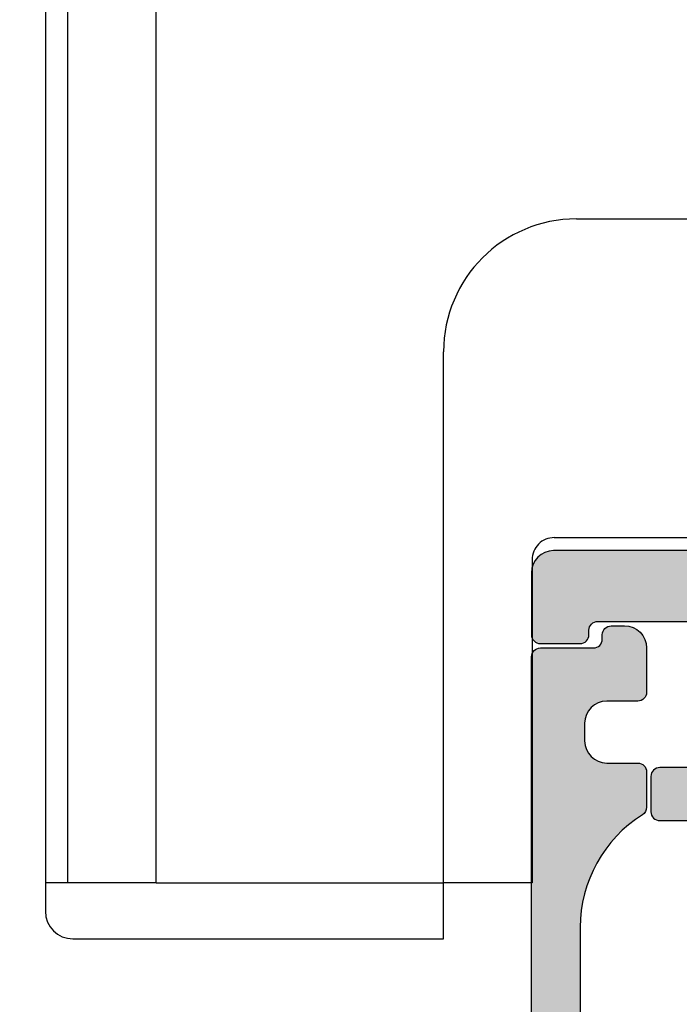
# Model space of a CAD drawing. Units: millimetres. Extents: x 0 to 3992, y -1106 to 841.
# Drawn here: x 3737 to 3752, y -814 to -792 of the extents above; entities that cross this region are included whole.
import ezdxf

# ---------------------------------------------------------------- set-up
doc = ezdxf.new("R2010")
doc.units = ezdxf.units.MM
doc.header["$LTSCALE"] = 5
for name, color, linetype in [('KONTUR', 7, 'Continuous'), ('SOLID-ALU', 253, 'Continuous'), ('SOLID-ISO', 254, 'Continuous'), ('UMRISS025', 150, 'Continuous')]:
    doc.layers.add(name, color=color, linetype=linetype)

# ---------------------------------------------------------------- blocks, each defined once
blk = doc.blocks.new('822013')
at = {"layer": 'SOLID-ALU', "lineweight": -3}
h = blk.add_hatch(color=253, dxfattribs=at)
edge = h.paths.add_edge_path()
edge.add_line((5.846133270967475, 17.21373539810785), (7.807683116019723, 15.48277548944864))
edge.add_ellipse((7.64226800139019, 15.29532458960533), major_axis=(-0.2499999999999371, 0), ratio=1, start_angle=87.02979805697669, end_angle=228.573367927025, ccw=False)
edge.add_ellipse((7.618950536912886, 14.84592911137907), major_axis=(-0.1999999999999072, 0), ratio=1, start_angle=267.029798056956, end_angle=319.9999999999949)
edge.add_line((7.465741648289173, 14.97448663331633), (6.300000000000158, 13.58520983593113))
edge.add_ellipse((6.400000000000065, 13.30236712345645), major_axis=(-0.3000000000000239, 0), ratio=1, start_angle=-70.52877936552973, end_angle=90.00000000000581)
edge.add_line((6.400000000000095, 13.00236712345643), (11.20000000000016, 13.0023671234566))
edge.add_ellipse((11.20000000000013, 13.30236712345677), major_axis=(-0.3000000000001783, 0), ratio=1, start_angle=90.00000000000581, end_angle=210.0000000000014)
edge.add_line((11.45980762113562, 13.45236712345687), (10.37727586640506, 15.3273671234567))
edge.add_ellipse((10.59378221735106, 15.45236712345665), major_axis=(-0.2499999999998759, 0), ratio=1, start_angle=-89.99999999999949, end_angle=30.000000000004206, ccw=False)
edge.add_line((10.59378221735105, 15.70236712345653), (14.40621778264958, 15.7023671234567))
edge.add_ellipse((14.4062177826496, 15.4523671234567), major_axis=(-0.2499999999999947, 0), ratio=1, start_angle=149.9999999999678, end_angle=270.00000000000324, ccw=False)
edge.add_line((14.62272413359563, 15.32736712345658), (13.54019237886474, 13.45236712345675))
edge.add_ellipse((13.80000000000018, 13.30236712345667), major_axis=(-0.3000000000001365, 0), ratio=1, start_angle=-30.00000000000231, end_angle=89.99999999999594)
edge.add_line((13.80000000000016, 13.00236712345654), (18.60000000000031, 13.00236712345637))
edge.add_ellipse((18.60000000000032, 13.30236712345644), major_axis=(-0.3000000000000735, 0), ratio=1, start_angle=89.99999999999939, end_angle=250.5287793655392)
edge.add_line((18.70000000000019, 13.58520983593118), (17.53425835171135, 14.97448663331616))
edge.add_ellipse((17.38104946308756, 14.84592911137887), major_axis=(-0.199999999999984, 0), ratio=1, start_angle=219.9999999999967, end_angle=272.9702019430126)
edge.add_ellipse((17.35773199861044, 15.29532458960555), major_axis=(-0.2500000000002688, 0), ratio=1, start_angle=-48.57336792699931, end_angle=92.9702019430016, ccw=False)
edge.add_line((17.1923168839806, 15.48277548944904), (19.15386672903288, 17.21373539810796))
edge.add_ellipse((19.48469695829202, 16.8388335984212), major_axis=(-0.5000000000000232, 0), ratio=1, start_angle=179.9999999999788, end_angle=311.4266320729716, ccw=False)
edge.add_line((19.98469695829204, 16.83883359842102), (19.98469695829176, 16.06646905514739))
edge.add_ellipse((19.48469695829174, 16.06646905514759), major_axis=(-0.5000000000000213, 0), ratio=1, start_angle=115.00000000002629, end_angle=179.9999999999773, ccw=False)
edge.add_line((19.6960060891623, 15.61331516162934), (19.27928357367913, 15.41899426133361))
edge.add_line((19.27928357367913, 15.41899426133361), (19.81261557407183, 14.27526009556195))
edge.add_ellipse((17.99999999999854, 13.4300235720807), major_axis=(-1.999999999999933, 0), ratio=1, start_angle=179.9999999999976, end_angle=204.9999999999962, ccw=False)
edge.add_line((19.99999999999847, 13.43002357208061), (19.99999999999736, 1.402367123456738))
edge.add_ellipse((20.49999999999737, 1.402367123456695), major_axis=(-0.5000000000000142, 0), ratio=1, start_angle=-4.783554240921129e-12, end_angle=90.00000000000163)
edge.add_line((20.49999999999739, 0.9023671234566805), (31.59999999999901, 0.9023671234565643))
edge.add_ellipse((31.59999999999904, 2.402367123456564), major_axis=(-1.5, 0), ratio=1, start_angle=89.99999999999899, end_angle=180)
edge.add_line((33.09999999999904, 2.402367123456564), (33.09999999999901, 5.702367123456633))
edge.add_ellipse((34.59999999999901, 5.702367123456633), major_axis=(-1.5, 0), ratio=1, start_angle=270, end_angle=360, ccw=False)
edge.add_line((34.59999999999901, 7.202367123456633), (38.39999999999896, 7.202367123456632))
edge.add_ellipse((38.39999999999896, 7.702367123456632), major_axis=(-0.5, 0), ratio=1, start_angle=90, end_angle=180)
edge.add_line((38.89999999999896, 7.702367123456632), (38.89999999999896, 9.102367123456723))
edge.add_ellipse((39.09999999999901, 9.102367123456723), major_axis=(-0.2000000000000455, 0), ratio=1, start_angle=270, end_angle=360, ccw=False)
edge.add_line((39.09999999999901, 9.302367123456769), (39.89999999999896, 9.302367123456769))
edge.add_ellipse((39.89999999999896, 9.102367123456723), major_axis=(-0.2000000000000455, 0), ratio=1, start_angle=180, end_angle=270, ccw=False)
edge.add_line((40.09999999999901, 9.102367123456723), (40.09999999999901, 7.702367123456632))
edge.add_ellipse((40.59999999999901, 7.702367123456632), major_axis=(-0.5, 0), ratio=1, start_angle=0, end_angle=90)
edge.add_line((40.59999999999901, 7.202367123456632), (42.89999999999896, 7.202367123456631))
edge.add_ellipse((42.89999999999896, 7.702367123456631), major_axis=(-0.5, 0), ratio=1, start_angle=90, end_angle=180)
edge.add_line((43.39999999999896, 7.702367123456631), (43.39999999999896, 10.50236712345659))
edge.add_ellipse((43.19999999999892, 10.50236712345659), major_axis=(-0.2000000000000455, 0), ratio=1, start_angle=180, end_angle=270)
edge.add_line((43.19999999999892, 10.70236712345663), (43.09999999999901, 10.70236712345663))
edge.add_ellipse((43.09999999999901, 10.90236712345668), major_axis=(-0.2000000000000455, 0), ratio=1, start_angle=0, end_angle=90, ccw=False)
edge.add_line((42.89999999999896, 10.90236712345668), (42.89999999999896, 11.80236712345654))
edge.add_ellipse((43.09999999999901, 11.80236712345654), major_axis=(-0.2000000000000455, 0), ratio=1, start_angle=270, end_angle=360, ccw=False)
edge.add_line((43.09999999999901, 12.00236712345659), (44.49999999999898, 12.00236712345659))
edge.add_ellipse((44.49999999999898, 11.50236712345659), major_axis=(-0.5, 0), ratio=1, start_angle=179.9999999999999, end_angle=270, ccw=False)
edge.add_line((44.99999999999898, 11.50236712345658), (44.99999999999898, 3.302367123456767))
edge.add_ellipse((44.79999999999894, 3.302367123456767), major_axis=(-0.2000000000000455, 0), ratio=1, start_angle=90, end_angle=180, ccw=False)
edge.add_line((44.79999999999894, 3.102367123456721), (43.19999999999903, 3.102367123456721))
edge.add_ellipse((43.19999999999903, 3.302367123456767), major_axis=(-0.2000000000000455, 0), ratio=1, start_angle=-1.1368683772161603e-13, end_angle=90, ccw=False)
edge.add_line((42.99999999999898, 3.302367123456767), (42.99999999999898, 5.402367123456676))
edge.add_ellipse((42.79999999999894, 5.402367123456676), major_axis=(-0.2000000000000455, 0), ratio=1, start_angle=180, end_angle=270)
edge.add_line((42.79999999999894, 5.602367123456721), (39.69999999999903, 5.602367123456722))
edge.add_ellipse((39.69999999999903, 5.402367123456677), major_axis=(-0.2000000000000455, 0), ratio=1, start_angle=270, end_angle=360)
edge.add_line((39.49999999999898, 5.402367123456677), (39.49999999999898, 3.302367123456768))
edge.add_ellipse((39.29999999999894, 3.302367123456768), major_axis=(-0.2000000000000455, 0), ratio=1, start_angle=90, end_angle=180, ccw=False)
edge.add_line((39.29999999999894, 3.102367123456722), (37.69999999999903, 3.102367123456723))
edge.add_ellipse((37.69999999999903, 3.302367123456768), major_axis=(-0.2000000000000455, 0), ratio=1, start_angle=0, end_angle=90, ccw=False)
edge.add_line((37.49999999999898, 3.302367123456768), (37.49999999999898, 5.402367123456678))
edge.add_ellipse((37.29999999999894, 5.402367123456678), major_axis=(-0.2000000000000455, 0), ratio=1, start_angle=180, end_angle=270)
edge.add_line((37.29999999999894, 5.602367123456723), (35.09999999999901, 5.602367123456723))
edge.add_ellipse((35.09999999999901, 5.402367123456678), major_axis=(-0.2000000000000455, 0), ratio=1, start_angle=270, end_angle=360)
edge.add_line((34.89999999999896, 5.402367123456678), (34.89999999999896, -5.397632876543506))
edge.add_ellipse((35.09999999999901, -5.397632876543506), major_axis=(-0.2000000000000455, 0), ratio=1, start_angle=0, end_angle=90)
edge.add_line((35.09999999999901, -5.597632876543551), (37.29999999999894, -5.597632876543551))
edge.add_ellipse((37.29999999999894, -5.397632876543506), major_axis=(-0.2000000000000455, 0), ratio=1, start_angle=90, end_angle=180)
edge.add_line((37.49999999999898, -5.397632876543506), (37.49999999999898, -3.297632876543597))
edge.add_ellipse((37.69999999999903, -3.297632876543597), major_axis=(-0.2000000000000455, 0), ratio=1, start_angle=270, end_angle=360, ccw=False)
edge.add_line((37.69999999999903, -3.097632876543552), (39.29999999999894, -3.097632876543552))
edge.add_ellipse((39.29999999999894, -3.297632876543598), major_axis=(-0.2000000000000455, 0), ratio=1, start_angle=180, end_angle=270, ccw=False)
edge.add_line((39.49999999999898, -3.297632876543598), (39.49999999999898, -5.397632876543507))
edge.add_ellipse((39.69999999999903, -5.397632876543507), major_axis=(-0.2000000000000455, 0), ratio=1, start_angle=0, end_angle=90)
edge.add_line((39.69999999999903, -5.597632876543552), (42.79999999999894, -5.597632876543553))
edge.add_ellipse((42.79999999999894, -5.397632876543508), major_axis=(-0.2000000000000455, 0), ratio=1, start_angle=90, end_angle=180)
edge.add_line((42.99999999999898, -5.397632876543508), (42.99999999999898, -3.297632876543598))
edge.add_ellipse((43.19999999999903, -3.297632876543599), major_axis=(-0.2000000000000455, 0), ratio=1, start_angle=270, end_angle=359.9999999999999, ccw=False)
edge.add_line((43.19999999999903, -3.097632876543553), (44.79999999999894, -3.097632876543553))
edge.add_ellipse((44.79999999999894, -3.297632876543599), major_axis=(-0.2000000000000455, 0), ratio=1, start_angle=180, end_angle=270, ccw=False)
edge.add_line((44.99999999999898, -3.297632876543599), (44.99999999999898, -11.49763287654342))
edge.add_ellipse((44.49999999999898, -11.49763287654342), major_axis=(-0.5, 0), ratio=1, start_angle=90, end_angle=180, ccw=False)
edge.add_line((44.49999999999898, -11.99763287654342), (43.09999999999901, -11.99763287654342))
edge.add_ellipse((43.09999999999901, -11.79763287654337), major_axis=(-0.2000000000000455, 0), ratio=1, start_angle=0, end_angle=90, ccw=False)
edge.add_line((42.89999999999896, -11.79763287654337), (42.89999999999896, -10.89763287654351))
edge.add_ellipse((43.09999999999901, -10.89763287654351), major_axis=(-0.2000000000000455, 0), ratio=1, start_angle=270, end_angle=360, ccw=False)
edge.add_line((43.09999999999901, -10.69763287654346), (43.19999999999892, -10.69763287654346))
edge.add_ellipse((43.19999999999892, -10.49763287654342), major_axis=(-0.2000000000000455, 0), ratio=1, start_angle=90, end_angle=180)
edge.add_line((43.39999999999896, -10.49763287654342), (43.39999999999896, -7.697632876543463))
edge.add_ellipse((42.89999999999896, -7.697632876543463), major_axis=(-0.5, 0), ratio=1, start_angle=180, end_angle=270)
edge.add_line((42.89999999999896, -7.197632876543463), (40.59999999999901, -7.197632876543462))
edge.add_ellipse((40.59999999999901, -7.697632876543462), major_axis=(-0.5, 0), ratio=1, start_angle=270, end_angle=360)
edge.add_line((40.09999999999901, -7.697632876543462), (40.09999999999901, -9.097632876543553))
edge.add_ellipse((39.89999999999896, -9.097632876543553), major_axis=(-0.2000000000000455, 0), ratio=1, start_angle=90, end_angle=180, ccw=False)
edge.add_line((39.89999999999896, -9.297632876543599), (39.09999999999901, -9.297632876543599))
edge.add_ellipse((39.09999999999901, -9.097632876543553), major_axis=(-0.2000000000000455, 0), ratio=1, start_angle=0, end_angle=90, ccw=False)
edge.add_line((38.89999999999896, -9.097632876543553), (38.89999999999896, -7.697632876543462))
edge.add_ellipse((38.39999999999896, -7.697632876543462), major_axis=(-0.5, 0), ratio=1, start_angle=180, end_angle=270)
edge.add_line((38.39999999999896, -7.197632876543462), (34.59999999999895, -7.197632876543461))
edge.add_ellipse((34.59999999999895, -5.697632876543461), major_axis=(-1.500000000000001, 0), ratio=1, start_angle=-2.1032064978498966e-12, end_angle=90, ccw=False)
edge.add_line((33.09999999999895, -5.697632876543403), (33.09999999999904, -2.397632876543448))
edge.add_ellipse((31.59999999999904, -2.397632876543334), major_axis=(-1.5, 0), ratio=1, start_angle=179.9999999999957, end_angle=270.0000000000011)
edge.add_line((31.59999999999901, -0.8976328765433338), (20.49999999999773, -0.8976328765435019))
edge.add_ellipse((20.49999999999773, -1.397632876543502), major_axis=(-0.4999999999999999, 0), ratio=1, start_angle=270, end_angle=360)
edge.add_line((19.99999999999773, -1.397632876543615), (19.99999999999989, -13.4252893251676))
edge.add_ellipse((17.99999999999999, -13.42528932516811), major_axis=(-1.999999999999897, 0), ratio=1, start_angle=155.0000000000094, end_angle=180.0000000000144, ccw=False)
edge.add_line((19.81261557407333, -14.27052584864916), (19.27928357368054, -15.41426001442111))
edge.add_line((19.27928357368054, -15.41426001442111), (19.69600608916221, -15.60858091471605))
edge.add_ellipse((19.48469695829157, -16.06173480823438), major_axis=(-0.5000000000001249, 0), ratio=1, start_angle=180.0000000000122, end_angle=244.9999999999697, ccw=False)
edge.add_line((19.98469695829169, -16.06173480823427), (19.98469695829192, -16.83409935150778))
edge.add_ellipse((19.48469695829199, -16.83409935150784), major_axis=(-0.4999999999999254, 0), ratio=1, start_angle=48.573367927033985, end_angle=180.0000000000065, ccw=False)
edge.add_line((19.15386672903296, -17.20900115119455), (17.1923168839806, -15.47804124253586))
edge.add_ellipse((17.35773199861016, -15.29059034269213), major_axis=(-0.2500000000002717, 0), ratio=1, start_angle=-92.97020194306361, end_angle=48.573367927082074, ccw=False)
edge.add_ellipse((17.38104946308773, -14.84119486446552), major_axis=(-0.1999999999999409, 0), ratio=1, start_angle=87.02979805693691, end_angle=139.9999999999914)
edge.add_line((17.53425835171146, -14.96975238640281), (18.70000000000024, -13.58047558901794))
edge.add_ellipse((18.60000000000036, -13.29763287654326), major_axis=(-0.30000000000002, 0), ratio=1, start_angle=109.4712206344652, end_angle=270)
edge.add_line((18.60000000000036, -12.99763287654324), (13.80000000000015, -12.99763287654319))
edge.add_ellipse((13.80000000000015, -13.29763287654336), major_axis=(-0.3000000000001783, 0), ratio=1, start_angle=-90.00000000000031, end_angle=30.00000000001381)
edge.add_line((13.5401923788647, -13.44763287654352), (14.62272413359565, -15.32263287654346))
edge.add_ellipse((14.40621778264959, -15.44763287654344), major_axis=(-0.2499999999999565, 0), ratio=1, start_angle=89.99999999999801, end_angle=210.000000000002, ccw=False)
edge.add_line((14.40621778264958, -15.6976328765434), (10.59378221735093, -15.69763287654323))
edge.add_ellipse((10.59378221735093, -15.44763287654335), major_axis=(-0.2499999999998757, 0), ratio=1, start_angle=-30.000000000004093, end_angle=89.9999999999996, ccw=False)
edge.add_line((10.37727586640494, -15.3226328765434), (11.45980762113561, -13.44763287654368))
edge.add_ellipse((11.20000000000013, -13.29763287654359), major_axis=(-0.3000000000001768, 0), ratio=1, start_angle=149.9999999999987, end_angle=269.9999999999942)
edge.add_line((11.20000000000016, -12.99763287654341), (6.400000000000118, -12.99763287654318))
edge.add_ellipse((6.400000000000155, -13.29763287654326), major_axis=(-0.3000000000000806, 0), ratio=1, start_angle=-89.99999999999304, end_angle=70.52877936553155)
edge.add_line((6.300000000000238, -13.580475589018), (7.465741648289308, -14.96975238640321))
edge.add_ellipse((7.618950536913013, -14.84119486446595), major_axis=(-0.1999999999998963, 0), ratio=1, start_angle=40.00000000000514, end_angle=92.97020194302227)
edge.add_ellipse((7.642268001390313, -15.29059034269214), major_axis=(-0.249999999999874, 0), ratio=1, start_angle=131.4266320729742, end_angle=272.97020194304093, ccw=False)
edge.add_line((7.807683116019801, -15.4780412425354), (5.84613327096761, -17.20900115119477))
edge.add_ellipse((5.515303041708466, -16.83409935150806), major_axis=(-0.4999999999999925, 0), ratio=1, start_angle=-1.3017142919125035e-11, end_angle=131.426632072975, ccw=False)
edge.add_line((5.015303041708475, -16.83409935150795), (5.015303041708703, -16.06173480823427))
edge.add_ellipse((5.515303041708822, -16.0617348082345), major_axis=(-0.5000000000001199, 0), ratio=1, start_angle=295.00000000005525, end_angle=359.9999999999727, ccw=False)
edge.add_line((5.303993910837986, -15.60858091471628), (5.720716426319709, -15.41426001442094))
edge.add_line((5.720716426319709, -15.41426001442094), (5.187384425926891, -14.27052584864928))
edge.add_ellipse((7.000000000000187, -13.42528932516796), major_axis=(-1.999999999999961, 0), ratio=1, start_angle=-5.115907697472721e-13, end_angle=24.999999999997897, ccw=False)
edge.add_line((5.000000000000226, -13.42528932516794), (5.000000000000226, -9.199784152876848))
edge.add_ellipse((4.800000000000181, -9.199784152876848), major_axis=(-0.2000000000000455, 0), ratio=1, start_angle=180, end_angle=270)
edge.add_line((4.800000000000181, -8.999784152876803), (0.4999973516611629, -8.999784152876801))
edge.add_ellipse((0.4999973516611628, -8.499784152876801), major_axis=(-0.5, 0), ratio=1, start_angle=0, end_angle=90, ccw=False)
edge.add_line((-2.648338837229988e-06, -8.499784152876801), (-2.648338836785899e-06, -6.499784152876801))
edge.add_ellipse((1.499997351661178, -6.499784152876815), major_axis=(-1.500000000000015, 0), ratio=1, start_angle=269.999999999956, end_angle=359.99999999999943, ccw=False)
edge.add_line((1.499997351662329, -4.9997841528768), (1.799997351660976, -4.999784152877027))
edge.add_ellipse((1.799997351660863, -5.1997841528773), major_axis=(-0.2000000000002728, 0), ratio=1, start_angle=180, end_angle=269.99999999996743, ccw=False)
edge.add_line((1.999997351661136, -5.1997841528773), (1.999997351661164, -6.799784152876528))
edge.add_ellipse((2.199997351661437, -6.799784152876528), major_axis=(-0.2000000000002735, 0), ratio=1, start_angle=0, end_angle=89.9999999999999)
edge.add_line((2.199997351661437, -6.999784152876802), (4.800000000004643, -6.999784152876802))
edge.add_ellipse((4.800000000004643, -6.799784152876984), major_axis=(-0.1999999999998181, 0), ratio=1, start_angle=90, end_angle=180)
edge.add_line((5.000000000004461, -6.799784152876984), (5.000000000004465, 6.800215847123384))
edge.add_ellipse((4.800000000004647, 6.800215847123384), major_axis=(-0.1999999999998181, 0), ratio=1, start_angle=180, end_angle=270)
edge.add_line((4.800000000004647, 7.000215847123202), (2.19999735166144, 7.000215847123202))
edge.add_ellipse((2.199997351661439, 6.80021584712293), major_axis=(-0.200000000000272, 0), ratio=1, start_angle=269.9999999999999, end_angle=360)
edge.add_line((1.999997351661167, 6.80021584712293), (1.999997351661109, 5.200215847123475))
edge.add_ellipse((1.799997351660837, 5.200215847123475), major_axis=(-0.2000000000002728, 0), ratio=1, start_angle=90, end_angle=180, ccw=False)
edge.add_line((1.799997351660837, 5.000215847123202), (1.499997351661166, 5.000215847123202))
edge.add_ellipse((1.499997351661166, 6.500215847123203), major_axis=(-1.500000000000001, 0), ratio=1, start_angle=0, end_angle=90, ccw=False)
edge.add_line((-2.648338833899319e-06, 6.500215847123203), (-2.64833883345523e-06, 8.500215847122975))
edge.add_ellipse((0.4999973516611667, 8.500215847122975), major_axis=(-0.5000000000000001, 0), ratio=1, start_angle=270, end_angle=360, ccw=False)
edge.add_line((0.4999973516611668, 9.000215847122975), (4.500000763948552, 9.000215847123087))
edge.add_ellipse((4.50000076394855, 9.500215847123203), major_axis=(-0.5000000000001155, 0), ratio=1, start_angle=90.0000000000002, end_angle=180.0000034030178)
edge.add_line((5.000000763948665, 9.500215876820135), (5.000000530542, 13.43002417644093))
edge.add_ellipse((7.000000530541943, 13.43002429522875), major_axis=(-1.999999999999947, 0), ratio=1, start_angle=335.00000795525534, end_angle=360, ccw=False)
edge.add_line((5.187384839111506, 14.27526056703678), (5.720716426319773, 15.41899426133412))
edge.add_line((5.720716426319773, 15.41899426133412), (5.303993910838021, 15.61331516162929))
edge.add_ellipse((5.51530304170881, 16.06646905514759), major_axis=(-0.5000000000001594, 0), ratio=1, start_angle=8.526512829121202e-12, end_angle=64.99999999995299, ccw=False)
edge.add_line((5.015303041708653, 16.06646905514751), (5.015303041708568, 16.83883359842114))
edge.add_ellipse((5.515303041708447, 16.83883359842119), major_axis=(-0.4999999999998792, 0), ratio=1, start_angle=228.5733679270311, end_angle=360, ccw=False)
edge = h.paths.add_edge_path(flags=16)
edge.add_line((6.699999999999975, -67.69763287654372), (6.700000000000036, -52.89763287654377))
edge.add_ellipse((6.900000000000053, -52.89763287654374), major_axis=(-0.2000000000000171, 0), ratio=1, start_angle=270, end_angle=360, ccw=False)
edge.add_line((6.900000000000053, -52.69763287654372), (18.10000000000004, -52.69763287654396))
edge.add_ellipse((18.10000000000004, -52.89763287654389), major_axis=(-0.1999999999999318, 0), ratio=1, start_angle=180, end_angle=270, ccw=False)
edge.add_line((18.29999999999998, -52.89763287654389), (18.30000000000006, -67.69763287654372))
edge.add_ellipse((18.10000000000001, -67.69763287654372), major_axis=(-0.2000000000000455, 0), ratio=1, start_angle=90, end_angle=180, ccw=False)
edge.add_line((18.10000000000001, -67.89763287654377), (6.899999999999991, -67.89763287654377))
edge.add_ellipse((6.900000000000007, -67.69763287654374), major_axis=(-0.2000000000000313, 0), ratio=1, start_angle=-3.979039320256561e-12, end_angle=89.99999999999591, ccw=False)
edge = h.paths.add_edge_path()
edge.add_ellipse((6.399999999999938, -50.69763287654408), major_axis=(-0.3000000000000587, 0), ratio=1, start_angle=-70.52877936552616, end_angle=90.0000000000056)
edge.add_line((6.399999999999967, -50.99763287654413), (11.20000000000007, -50.99763287654379))
edge.add_ellipse((11.20000000000002, -50.69763287654369), major_axis=(-0.3000000000000966, 0), ratio=1, start_angle=90.00000000000851, end_angle=210.0000000000028)
edge.add_line((11.45980762113543, -50.54763287654363), (10.37727586640476, -48.67263287654386))
edge.add_ellipse((10.59378221735079, -48.54763287654389), major_axis=(-0.2499999999999155, 0), ratio=1, start_angle=-89.99999999999812, end_angle=30.00000000000358, ccw=False)
edge.add_line((10.59378221735078, -48.29763287654397), (14.40621778264926, -48.29763287654386))
edge.add_ellipse((14.40621778264924, -48.54763287654385), major_axis=(-0.2499999999999929, 0), ratio=1, start_angle=149.9999999999973, end_angle=269.9999999999951, ccw=False)
edge.add_line((14.62272413359533, -48.67263287654386), (13.54019237886447, -50.5476328765438))
edge.add_ellipse((13.79999999999989, -50.69763287654389), major_axis=(-0.3000000000001242, 0), ratio=1, start_angle=-30.00000000000638, end_angle=90.00000000000544)
edge.add_line((13.79999999999992, -50.99763287654402), (18.60000000000019, -50.99763287654414))
edge.add_ellipse((18.60000000000016, -50.6976328765441), major_axis=(-0.3000000000000398, 0), ratio=1, start_angle=90.00000000000408, end_angle=250.5287793655092)
edge.add_line((18.70000000000018, -50.41479016406944), (17.53425835171119, -49.0255133666844))
edge.add_ellipse((17.38104946308738, -49.15407088862172), major_axis=(-0.2000000000000232, 0), ratio=1, start_angle=220.0000000000006, end_angle=272.9702019430303)
edge.add_ellipse((17.35773199861006, -48.70467541039518), major_axis=(-0.2500000000001095, 0), ratio=1, start_angle=-48.57336792701949, end_angle=92.9702019430361, ccw=False)
edge.add_line((17.19231688398039, -48.51722451055175), (19.15386672903247, -46.78626460189265))
edge.add_ellipse((19.48469695829167, -47.16116640157939), major_axis=(-0.5000000000000472, 0), ratio=1, start_angle=179.9999999999895, end_angle=311.4266320729784, ccw=False)
edge.add_line((19.98469695829171, -47.16116640157948), (19.98469695829154, -47.9335309448531))
edge.add_ellipse((19.48469695829155, -47.93353094485301), major_axis=(-0.4999999999999893, 0), ratio=1, start_angle=115.00000000003101, end_angle=179.9999999999895, ccw=False)
edge.add_line((19.69600608916215, -48.38668483837122), (19.27928357368042, -48.58100573866621))
edge.add_line((19.27928357368042, -48.58100573866621), (19.81261557407333, -49.72473990443799))
edge.add_ellipse((18.00000000000005, -50.56997642791937), major_axis=(-1.999999999999972, 0), ratio=1, start_angle=179.9999999999982, end_angle=204.9999999999998, ccw=False)
edge.add_line((20.00000000000002, -50.56997642791944), (20.00000000000005, -62.59763287654382))
edge.add_ellipse((20.50000000000005, -62.59763287654382), major_axis=(-0.5, 0), ratio=1, start_angle=0, end_angle=90)
edge.add_line((20.50000000000005, -63.09763287654382), (32.60000000000007, -63.09763287654382))
edge.add_ellipse((32.60000000000007, -62.59763287654382), major_axis=(-0.5, 0), ratio=1, start_angle=90, end_angle=180)
edge.add_line((33.10000000000007, -62.59763287654382), (33.10000000000007, -58.29763287654387))
edge.add_ellipse((34.60000000000007, -58.29763287654387), major_axis=(-1.5, 0), ratio=1, start_angle=270, end_angle=360, ccw=False)
edge.add_line((34.60000000000007, -56.79763287654387), (38.40000000000003, -56.79763287654387))
edge.add_ellipse((38.40000000000003, -56.29763287654387), major_axis=(-0.5, 0), ratio=1, start_angle=90, end_angle=180)
edge.add_line((38.90000000000003, -56.29763287654387), (38.90000000000003, -54.89763287654377))
edge.add_ellipse((39.10000000000007, -54.89763287654377), major_axis=(-0.2000000000000455, 0), ratio=1, start_angle=270, end_angle=360, ccw=False)
edge.add_line((39.10000000000007, -54.69763287654373), (39.90000000000003, -54.69763287654373))
edge.add_ellipse((39.90000000000003, -54.89763287654377), major_axis=(-0.2000000000000455, 0), ratio=1, start_angle=180, end_angle=270, ccw=False)
edge.add_line((40.10000000000007, -54.89763287654377), (40.10000000000007, -56.29763287654387))
edge.add_ellipse((40.60000000000007, -56.29763287654387), major_axis=(-0.5, 0), ratio=1, start_angle=0, end_angle=90)
edge.add_line((40.60000000000007, -56.79763287654387), (42.90000000000003, -56.79763287654387))
edge.add_ellipse((42.90000000000003, -56.29763287654387), major_axis=(-0.5, 0), ratio=1, start_angle=90, end_angle=180)
edge.add_line((43.40000000000003, -56.29763287654387), (43.40000000000003, -53.49763287654391))
edge.add_ellipse((43.19999999999998, -53.49763287654391), major_axis=(-0.2000000000000455, 0), ratio=1, start_angle=180, end_angle=270)
edge.add_line((43.19999999999998, -53.29763287654387), (43.10000000000007, -53.29763287654387))
edge.add_ellipse((43.10000000000007, -53.09763287654382), major_axis=(-0.2000000000000455, 0), ratio=1, start_angle=0, end_angle=90, ccw=False)
edge.add_line((42.90000000000003, -53.09763287654382), (42.90000000000003, -52.19763287654396))
edge.add_ellipse((43.10000000000007, -52.19763287654396), major_axis=(-0.2000000000000455, 0), ratio=1, start_angle=270, end_angle=360, ccw=False)
edge.add_line((43.10000000000007, -51.99763287654391), (44.50000000000005, -51.99763287654391))
edge.add_ellipse((44.50000000000005, -52.49763287654391), major_axis=(-0.5, 0), ratio=1, start_angle=180, end_angle=270, ccw=False)
edge.add_line((45.00000000000005, -52.49763287654391), (45.00000000000005, -60.69763287654373))
edge.add_ellipse((44.8, -60.69763287654373), major_axis=(-0.2000000000000455, 0), ratio=1, start_angle=90, end_angle=180, ccw=False)
edge.add_line((44.8, -60.89763287654377), (43.2000000000001, -60.89763287654377))
edge.add_ellipse((43.2000000000001, -60.69763287654373), major_axis=(-0.2000000000000455, 0), ratio=1, start_angle=0, end_angle=90, ccw=False)
edge.add_line((43.00000000000005, -60.69763287654373), (43.00000000000005, -58.59763287654382))
edge.add_ellipse((42.8, -58.59763287654382), major_axis=(-0.2000000000000455, 0), ratio=1, start_angle=180, end_angle=270)
edge.add_line((42.8, -58.39763287654377), (39.7000000000001, -58.39763287654377))
edge.add_ellipse((39.7000000000001, -58.59763287654382), major_axis=(-0.2000000000000455, 0), ratio=1, start_angle=270, end_angle=360)
edge.add_line((39.50000000000005, -58.59763287654382), (39.50000000000005, -60.69763287654373))
edge.add_ellipse((39.3, -60.69763287654373), major_axis=(-0.2000000000000455, 0), ratio=1, start_angle=90, end_angle=180, ccw=False)
edge.add_line((39.3, -60.89763287654377), (37.7000000000001, -60.89763287654377))
edge.add_ellipse((37.7000000000001, -60.69763287654373), major_axis=(-0.2000000000000455, 0), ratio=1, start_angle=0, end_angle=90, ccw=False)
edge.add_line((37.50000000000005, -60.69763287654373), (37.50000000000005, -58.59763287654382))
edge.add_ellipse((37.3, -58.59763287654382), major_axis=(-0.2000000000000455, 0), ratio=1, start_angle=180, end_angle=270)
edge.add_line((37.3, -58.39763287654377), (35.10000000000007, -58.39763287654377))
edge.add_ellipse((35.10000000000007, -58.59763287654382), major_axis=(-0.2000000000000455, 0), ratio=1, start_angle=270, end_angle=360)
edge.add_line((34.90000000000003, -58.59763287654382), (34.90000000000003, -69.39763287654378))
edge.add_ellipse((35.10000000000007, -69.39763287654378), major_axis=(-0.2000000000000455, 0), ratio=1, start_angle=0, end_angle=90)
edge.add_line((35.10000000000007, -69.59763287654383), (37.3, -69.59763287654383))
edge.add_ellipse((37.3, -69.39763287654378), major_axis=(-0.2000000000000455, 0), ratio=1, start_angle=90, end_angle=180)
edge.add_line((37.50000000000005, -69.39763287654378), (37.50000000000005, -67.29763287654387))
edge.add_ellipse((37.7000000000001, -67.29763287654387), major_axis=(-0.2000000000000455, 0), ratio=1, start_angle=270, end_angle=360, ccw=False)
edge.add_line((37.7000000000001, -67.09763287654383), (39.3, -67.09763287654383))
edge.add_ellipse((39.3, -67.29763287654387), major_axis=(-0.2000000000000455, 0), ratio=1, start_angle=180, end_angle=270, ccw=False)
edge.add_line((39.50000000000005, -67.29763287654387), (39.50000000000005, -69.39763287654378))
edge.add_ellipse((39.7000000000001, -69.39763287654378), major_axis=(-0.2000000000000455, 0), ratio=1, start_angle=0, end_angle=90)
edge.add_line((39.7000000000001, -69.59763287654383), (42.8, -69.59763287654383))
edge.add_ellipse((42.8, -69.39763287654378), major_axis=(-0.2000000000000455, 0), ratio=1, start_angle=90, end_angle=180)
edge.add_line((43.00000000000005, -69.39763287654378), (43.00000000000005, -67.29763287654387))
edge.add_ellipse((43.2000000000001, -67.29763287654387), major_axis=(-0.2000000000000455, 0), ratio=1, start_angle=270, end_angle=360, ccw=False)
edge.add_line((43.2000000000001, -67.09763287654383), (44.8, -67.09763287654383))
edge.add_ellipse((44.8, -67.29763287654387), major_axis=(-0.2000000000000455, 0), ratio=1, start_angle=180, end_angle=270, ccw=False)
edge.add_line((45.00000000000005, -67.29763287654387), (45.00000000000005, -75.49763287654392))
edge.add_ellipse((44.50000000000005, -75.49763287654392), major_axis=(-0.5, 0), ratio=1, start_angle=90, end_angle=180, ccw=False)
edge.add_line((44.50000000000005, -75.99763287654392), (27.00000000000005, -75.9976328765439))
edge.add_ellipse((27.00000000000005, -75.4976328765439), major_axis=(-0.5, 0), ratio=1, start_angle=0, end_angle=90, ccw=False)
edge.add_line((26.50000000000005, -75.4976328765439), (26.50000000000005, -75.09763287654381))
edge.add_ellipse((27.00000000000005, -75.09763287654381), major_axis=(-0.5, 0), ratio=1, start_angle=270, end_angle=360, ccw=False)
edge.add_line((27.00000000000005, -74.59763287654381), (32.60000000000007, -74.59763287654383))
edge.add_ellipse((32.60000000000007, -74.09763287654383), major_axis=(-0.5, 0), ratio=1, start_angle=90, end_angle=180)
edge.add_line((33.10000000000007, -74.09763287654383), (33.10000000000007, -65.59763287654383))
edge.add_ellipse((32.60000000000007, -65.59763287654383), major_axis=(-0.5, 0), ratio=1, start_angle=180, end_angle=270)
edge.add_line((32.60000000000007, -65.09763287654383), (20.50000000000005, -65.09763287654381))
edge.add_ellipse((20.50000000000005, -65.59763287654381), major_axis=(-0.5, 0), ratio=1, start_angle=270, end_angle=360)
edge.add_line((20.00000000000005, -65.59763287654381), (20.00000000000005, -68.9976328765439))
edge.add_ellipse((19.50000000000005, -68.9976328765439), major_axis=(-0.5, 0), ratio=1, start_angle=90, end_angle=180, ccw=False)
edge.add_line((19.50000000000005, -69.4976328765439), (4.100000000000122, -69.4976328765439))
edge.add_ellipse((4.100000000000115, -68.99763287654392), major_axis=(-0.4999999999999858, 0), ratio=1, start_angle=-1.5916157281026244e-12, end_angle=90.0000000000008, ccw=False)
edge.add_line((3.600000000000122, -68.9976328765439), (3.600000000000151, -68.31688312777494))
edge.add_ellipse((3.800000000000152, -68.31688312777497), major_axis=(-0.2000000000000011, 0), ratio=1, start_angle=284.5999999999807, end_angle=359.99999999999187, ccw=False)
edge.add_line((3.749586128351595, -68.12334129367856), (4.626034679121503, -67.89504354631357))
edge.add_ellipse((4.500000000000055, -67.41118896107254), major_axis=(-0.5000000000000188, 0), ratio=1, start_angle=104.5999999999865, end_angle=180)
edge.add_line((5.000000000000071, -67.41118896107254), (4.99999999999993, -64.33349235031729))
edge.add_ellipse((4.499999999999623, -64.33349235031731), major_axis=(-0.5000000000003064, 0), ratio=1, start_angle=180.0000000000033, end_angle=206.0000000000028)
edge.add_line((4.949397023149474, -64.11430677692262), (3.620241190740317, -61.3891334676767))
edge.add_ellipse((3.800000000000257, -61.30145923831886), major_axis=(-0.2000000000001046, 0), ratio=1, start_angle=-1.9895196601282805e-12, end_angle=25.999999999992383, ccw=False)
edge.add_line((3.600000000000152, -61.30145923831886), (3.600000000000152, -60.39763287654377))
edge.add_ellipse((3.800000000000198, -60.39763287654377), major_axis=(-0.2000000000000455, 0), ratio=1, start_angle=269.99999999998374, end_angle=360, ccw=False)
edge.add_line((3.800000000000255, -60.19763287654372), (4.499999999999902, -60.19763287654395))
edge.add_ellipse((4.500000000000059, -59.69763287654393), major_axis=(-0.5000000000000142, 0), ratio=1, start_angle=89.9999999999821, end_angle=180.0000000000049)
edge.add_line((5.000000000000073, -59.69763287654389), (5.000000000000044, -59.2976328765438))
edge.add_ellipse((4.500000000000059, -59.29763287654384), major_axis=(-0.4999999999999858, 0), ratio=1, start_angle=180.0000000000049, end_angle=270.0000000000016)
edge.add_line((4.500000000000044, -58.79763287654386), (1.300000000000169, -58.79763287654386))
edge.add_ellipse((1.300000000000169, -58.9976328765439), major_axis=(-0.2000000000000455, 0), ratio=1, start_angle=270, end_angle=360)
edge.add_line((1.100000000000124, -58.9976328765439), (1.099999999999895, -65.44763287654395))
edge.add_ellipse((1.299999999999919, -65.44763287654398), major_axis=(-0.2000000000000242, 0), ratio=1, start_angle=-8.142219984546603e-12, end_angle=90.0000000006086)
edge.add_line((1.300000000002043, -65.647632876544), (1.320834705334917, -65.64763287654377))
edge.add_ellipse((1.320834705337102, -65.8476328765438), major_axis=(-0.2000000000000313, 0), ratio=1, start_angle=214.999999999986, end_angle=270.00000000062596, ccw=False)
edge.add_line((1.484665114194953, -65.73291758927361), (1.563830408857839, -65.84597734704961))
edge.add_ellipse((1.399999999999992, -65.96069263431983), major_axis=(-0.2000000000000433, 0), ratio=1, start_angle=180.0000000000529, end_angle=214.9999999999933, ccw=False)
edge.add_line((1.600000000000037, -65.96069263431964), (1.600000000000151, -66.09857381365471))
edge.add_ellipse((0.3000000000001053, -66.09857381365578), major_axis=(-1.300000000000045, 0), ratio=1, start_angle=107.50512351279161, end_angle=180.000000000047, ccw=False)
edge.add_ellipse((0.6308701899127944, -67.14763287654365), major_axis=(-0.2000000000000173, 0), ratio=1, start_angle=2.8499999999950774, end_angle=107.50512351278701, ccw=False)
edge.add_line((0.4311175644000536, -67.15757715131737), (4.385380947269368e-14, -58.4976328765439))
edge.add_line((4.385433507968632e-14, -58.4976328765439), (4.400976630313385e-14, -57.79763287654386))
edge.add_line((4.400976630313385e-14, -57.79763287654386), (0.2999999999999987, -57.4976328765439))
edge.add_line((0.2999999999999987, -57.4976328765439), (4.413136522884997e-14, -57.19763287654372))
edge.add_line((4.41429930660889e-14, -57.19763287654372), (-1.213421205216031e-14, -54.64763287654377))
edge.add_ellipse((0.2999999999999424, -54.64763287654377), major_axis=(-0.2999999999999546, 0), ratio=1, start_angle=270, end_angle=360, ccw=False)
edge.add_line((0.2999999999999425, -54.34763287654381), (0.4000000000001927, -54.34763287654381))
edge.add_ellipse((0.4000000000001998, -55.14763287654376), major_axis=(-0.7999999999999474, 0), ratio=1, start_angle=179.9999999999996, end_angle=270.0000000000005, ccw=False)
edge.add_line((1.200000000000147, -55.14763287654377), (1.20000000000009, -57.4976328765439))
edge.add_line((1.20000000000009, -57.4976328765439), (4.500000000000045, -57.4976328765439))
edge.add_ellipse((4.500000000000045, -56.9976328765439), major_axis=(-0.5, 0), ratio=1, start_angle=90, end_angle=180)
edge.add_line((5.000000000000045, -56.9976328765439), (5.000000000000046, -50.56997642791949))
edge.add_ellipse((7.000000000000177, -50.56997642791946), major_axis=(-2.000000000000131, 0), ratio=1, start_angle=334.99999999999915, end_angle=360, ccw=False)
edge.add_line((5.18738442592677, -49.72473990443798), (5.72071642631956, -48.58100573866643))
edge.add_line((5.72071642631956, -48.58100573866643), (5.303993910837751, -48.3866848383711))
edge.add_ellipse((5.515303041708507, -47.93353094485302), major_axis=(-0.4999999999999475, 0), ratio=1, start_angle=8.981260180007666e-12, end_angle=64.99999999994589, ccw=False)
edge.add_line((5.015303041708553, -47.9335309448531), (5.015303041708468, -47.16116640157947))
edge.add_ellipse((5.515303041708494, -47.16116640157941), major_axis=(-0.5000000000000258, 0), ratio=1, start_angle=228.5733679270207, end_angle=360, ccw=False)
edge.add_line((5.846133270967688, -46.7862646018927), (7.807683116019652, -48.51722451055197))
edge.add_ellipse((7.642268001390126, -48.70467541039525), major_axis=(-0.2499999999999124, 0), ratio=1, start_angle=87.0297980569552, end_angle=228.5733679270222, ccw=False)
edge.add_ellipse((7.618950536912692, -49.1540708886216), major_axis=(-0.2000000000000281, 0), ratio=1, start_angle=267.0297980569468, end_angle=320.0000000000004)
edge.add_line((7.465741648288875, -49.02551336668428), (6.300000000000002, -50.41479016406937))
edge = h.paths.add_edge_path(flags=16)
edge.add_line((43.40000000000003, -73.89763287654378), (43.40000000000003, -71.59763287654383))
edge.add_ellipse((42.90000000000003, -71.59763287654383), major_axis=(-0.5, 0), ratio=1, start_angle=180, end_angle=270)
edge.add_line((42.90000000000003, -71.09763287654383), (35.20000000000004, -71.09763287654383))
edge.add_ellipse((35.20000000000004, -71.59763287654383), major_axis=(-0.5, 0), ratio=1, start_angle=270, end_angle=360)
edge.add_line((34.70000000000004, -71.59763287654383), (34.70000000000004, -73.89763287654378))
edge.add_ellipse((35.20000000000004, -73.89763287654378), major_axis=(-0.5, 0), ratio=1, start_angle=0, end_angle=90)
edge.add_line((35.20000000000004, -74.39763287654378), (42.90000000000003, -74.39763287654378))
edge.add_ellipse((42.90000000000003, -73.89763287654378), major_axis=(-0.5, 0), ratio=1, start_angle=90, end_angle=180)
edge = h.paths.add_edge_path(flags=16)
edge.add_line((18.29999999999831, -11.09763287654338), (18.29999999999831, 11.10236712345656))
edge.add_ellipse((18.09999999999832, 11.10236712345656), major_axis=(-0.1999999999999886, 0), ratio=1, start_angle=180, end_angle=270)
edge.add_line((18.09999999999832, 11.30236712345655), (6.900000000004443, 11.30236712345655))
edge.add_ellipse((6.900000000004444, 11.10236712345656), major_axis=(-0.1999999999999886, 0), ratio=1, start_angle=270, end_angle=360)
edge.add_line((6.700000000004455, 11.10236712345656), (6.70000000000445, -11.09763287654338))
edge.add_ellipse((6.900000000004439, -11.09763287654338), major_axis=(-0.1999999999999886, 0), ratio=1, start_angle=0, end_angle=90)
edge.add_line((6.900000000004439, -11.29763287654336), (18.09999999999832, -11.29763287654337))
edge.add_ellipse((18.09999999999832, -11.09763287654338), major_axis=(-0.1999999999999886, 0), ratio=1, start_angle=90, end_angle=180)
at = {"layer": 'KONTUR', "extrusion": (1.224646799147353e-16, 0, -1)}
for points in [[(-44.99999999999898, -3.297632876543599), (-44.99999999999898, -11.49763287654342, 0.4142135623730951), (-44.49999999999898, -11.99763287654342), (-43.09999999999901, -11.99763287654342, 0.414213562373095), (-42.89999999999896, -11.79763287654337), (-42.89999999999896, -10.89763287654351, 0.414213562373095), (-43.09999999999901, -10.69763287654346), (-43.19999999999892, -10.69763287654346, -0.414213562373095), (-43.39999999999896, -10.49763287654342), (-43.39999999999896, -7.697632876543463, -0.4142135623730951)], [(-40.09999999999901, -7.697632876543462), (-40.09999999999901, -9.097632876543553, 0.414213562373095), (-39.89999999999896, -9.297632876543599), (-39.09999999999901, -9.297632876543599, 0.414213562373095), (-38.89999999999896, -9.097632876543553), (-38.89999999999896, -7.697632876543462, -0.4142135623730951)]]:
    blk.add_lwpolyline(points, format="xyb", dxfattribs=at)
blk = doc.blocks.new('910157')
at = {"layer": 'SOLID-ISO'}
h = blk.add_hatch(color=256, dxfattribs=at)
edge = h.paths.add_edge_path()
edge.add_arc((-17.98791176320903, 2.50538475772747), 0.4999999999999987, 193.0000000000006, 270.0000000000004, ccw=False)
edge.add_line((-18.47509679560165, 2.392909230555532), (-19.59884432590691, 7.260394546858844))
edge.add_arc((-19.40397031294987, 7.305384757727625), 0.1999999999999986, 90, 193.0000000000023, ccw=False)
edge.add_line((-19.40397031294987, 7.505384757727624), (-18.10187886527324, 7.505384757727622))
edge.add_arc((-18.10187886527324, 7.805384757727627), 0.3000000000000043, 270.0000000000013, 360.0000000000007)
edge.add_line((-17.80187886527324, 7.80538475772763), (-17.80187886527324, 8.305384757727648))
edge.add_arc((-18.10187886527324, 8.305384757727623), 0.2999999999999972, 4.749628324318897e-12, 90)
edge.add_line((-18.10187886527324, 8.60538475772762), (-19.00187886527318, 8.605384757727572))
edge.add_arc((-19.00187886527324, 9.605384757727574), 1.000000000000002, 180, 270.00000000000324, ccw=False)
edge.add_line((-20.00187886527324, 9.605384757727574), (-20.00187886527323, 22.80612893062682))
edge.add_arc((-20.2018788652735, 22.80612893062682), 0.2000000000002764, 1.017777498066919e-12, 89.99999999999899)
edge.add_line((-20.2018788652735, 23.00612893062709), (-21.40187886527309, 23.00612893062698))
edge.add_arc((-21.40187886527309, 23.20612893062691), 0.1999999999999318, 180.0000000002687, 270, ccw=False)
edge.add_line((-21.60187886527302, 23.20612893062597), (-21.60187886527359, 23.30612893062841))
edge.add_arc((-21.80187886527341, 23.30612893062727), 0.1999999999998181, 3.256887993821603e-10, 90)
edge.add_line((-21.80187886527341, 23.5061289306271), (-22.10187886527313, 23.50612893062709))
edge.add_arc((-22.10187886527313, 23.00612893062709), 0.5000000000000036, 89.99999999999959, 179.9999999999996)
edge.add_line((-22.60187886527314, 23.00612893062709), (-22.60187886527314, 22.00612893062709))
edge.add_arc((-22.40187886527332, 22.00612893062709), 0.1999999999998181, 180, 269.9999999999817)
edge.add_line((-22.40187886527338, 21.80612893062727), (-21.70187886527334, 21.80612893062705))
edge.add_arc((-21.70187886527349, 21.30612893062705), 0.4999999999999929, -2.3874235921539366e-12, 89.9999999999821, ccw=False)
edge.add_line((-21.2018788652735, 21.30612893062703), (-21.20187886527351, 20.90612893062694))
edge.add_arc((-21.70187886527351, 20.90612893062695), 0.4999999999999964, 269.9999999999996, 359.9999999999988, ccw=False)
edge.add_line((-21.70187886527351, 20.40612893062696), (-22.4018788652733, 20.40612893062707))
edge.add_arc((-22.40187886527331, 20.20612893062692), 0.2000000000001521, 89.99999999999795, 180.0000000000163)
edge.add_line((-22.60187886527346, 20.20612893062686), (-22.60187886527314, 19.40612893062688))
edge.add_arc((-22.40187886527333, 19.40612893062694), 0.1999999999998039, 180.0000000000183, 237.9100487437135)
edge.add_arc((-24.10187886527348, 16.69504058828208), 2.999999999999999, 1.1368683772161603e-13, 57.91004874371441, ccw=False)
edge.add_line((-21.10187886527348, 16.69504058828208), (-21.10187886527348, 8.880799761496588))
edge.add_line((-21.10187886527348, 8.880799761496588), (-19.35007630393638, 1.292909230555631))
edge.add_arc((-18.86289127154375, 1.405384757727572), 0.5000000000000113, 193.0000000000006, 269.9999999999996)
edge.add_line((-18.86289127154375, 0.9053847577275602), (-7.700061648950708, 0.9053847577275169))
edge.add_arc((-7.700061648950707, 0.7053847577275151), 0.2000000000000018, 3.979039320256561e-13, 90.00000000000028, ccw=False)
edge.add_line((-7.500061648950705, 0.7053847577275167), (-7.500061648950705, 0.3053847577277038))
edge.add_arc((-7.200061648950707, 0.3053847577276521), 0.299999999999998, 179.9999999999901, 269.9999999999998)
edge.add_line((-7.200061648950708, 0.00538475772765401), (7.199938351049269, 0.005384757727653344))
edge.add_arc((7.199938351049278, 0.3053847577276559), 0.3000000000000026, 269.9999999999983, 359.9999999999994)
edge.add_line((7.499938351049281, 0.305384757727653), (7.499938351049281, 0.7053847577274936))
edge.add_arc((7.699938351049013, 0.7053847577278298), 0.1999999999997328, 90.00000000008959, 180.0000000000963, ccw=False)
edge.add_line((7.699938351048701, 0.9053847577275627), (18.86276797364175, 0.9053847577275622))
edge.add_arc((18.86276797364174, 1.405384757727552), 0.4999999999999902, 270.0000000000008, 347.0000000000009)
edge.add_line((19.34995300603435, 1.29290923055563), (21.10175556737147, 8.880799761496588))
edge.add_line((21.10175556737147, 8.880799761496588), (21.10175556737147, 16.69504058828208))
edge.add_arc((24.10175556737146, 16.69504058828208), 2.999999999999986, 122.08995125628519, 180, ccw=False)
edge.add_arc((22.40175556737132, 19.40612893062695), 0.1999999999998095, 302.0899512562891, 359.9999999999807)
edge.add_line((22.60175556737113, 19.40612893062688), (22.60175556737147, 20.20612893062686))
edge.add_arc((22.40175556737132, 20.20612893062692), 0.2000000000001521, 359.9999999999837, 450.000000000002)
edge.add_line((22.40175556737131, 20.40612893062707), (21.70175556737152, 20.40612893062696))
edge.add_arc((21.70175556737152, 20.90612893062697), 0.5000000000000036, 180.0000000000036, 269.9999999999996, ccw=False)
edge.add_line((21.20175556737152, 20.90612893062693), (21.20175556737149, 21.30612893062703))
edge.add_arc((21.70175556737149, 21.30612893062705), 0.4999999999999964, 90.0000000000191, 180.000000000002, ccw=False)
edge.add_line((21.70175556737132, 21.80612893062705), (22.40175556737137, 21.80612893062727))
edge.add_arc((22.40175556737131, 22.0061289306271), 0.1999999999998217, 270.0000000000173, 359.999999999999)
edge.add_line((22.60175556737113, 22.00612893062709), (22.60175556737113, 23.00612893062709))
edge.add_arc((22.10175556737113, 23.0061289306271), 0.4999999999999964, 359.9999999999996, 450.0000000000005)
edge.add_line((22.10175556737113, 23.5061289306271), (21.8017555673714, 23.50612893062709))
edge.add_arc((21.8017555673714, 23.30612893062728), 0.1999999999998145, 90, 179.9999999996753)
edge.add_line((21.60175556737159, 23.30612893062841), (21.60175556737101, 23.20612893062597))
edge.add_arc((21.40175556737108, 23.20612893062691), 0.1999999999999318, 270, 359.9999999997313, ccw=False)
edge.add_line((21.40175556737108, 23.00612893062698), (20.20175556737149, 23.00612893062709))
edge.add_arc((20.2017555673715, 22.80612893062682), 0.2000000000002764, 90.00000000000101, 179.999999999999)
edge.add_line((20.00175556737122, 22.80612893062682), (20.00175556737122, 9.605384757727574))
edge.add_arc((19.00175556737122, 9.605384757727567), 0.9999999999999964, -90.00000000000182, 3.979039320256561e-13, ccw=False)
edge.add_line((19.00175556737119, 8.60538475772757), (18.10175556737167, 8.60538475772762))
edge.add_arc((18.10175556737168, 8.30538475772763), 0.2999999999999901, 90.00000000000136, 179.9999999999966)
edge.add_line((17.80175556737169, 8.305384757727648), (17.80175556737169, 7.805384757727628))
edge.add_arc((18.10175556737168, 7.805384757727618), 0.2999999999999936, 179.999999999998, 269.999999999998)
edge.add_line((18.10175556737167, 7.505384757727624), (19.40384701504786, 7.50538475772762))
edge.add_arc((19.40384701504787, 7.305384757727618), 0.2000000000000028, -12.999999999999773, 90.00000000000313, ccw=False)
edge.add_line((19.59872102800492, 7.260394546858844), (18.47497349769964, 2.392909230555531))
edge.add_arc((17.98778846530702, 2.505384757727465), 0.4999999999999962, 270.00000000000125, 346.99999999999966, ccw=False)
edge.add_line((17.98778846530703, 2.005384757727469), (7.999938351049224, 2.005384757727471))
edge.add_arc((7.999938351049224, 2.505384757727471), 0.5, 180.0000000000081, 270, ccw=False)
edge.add_line((7.499938351049224, 2.5053847577274), (7.499938351049195, 3.305384757727426))
edge.add_arc((7.299938351049186, 3.305384757727389), 0.2000000000000091, 1.043221935519986e-11, 90.0000000000023)
edge.add_line((7.299938351049178, 3.505384757727398), (6.814151913422506, 3.505384757727443))
edge.add_arc((6.814151913422418, 2.50538475772745), 0.9999999999999925, 89.99999999999491, 134.9999999999845)
edge.add_line((6.107045132236067, 3.212491538914184), (5.899938351049087, 3.005384757727215))
edge.add_line((5.899938351049087, 3.005384757727215), (5.899938351049201, 2.505384757727301))
edge.add_line((5.899938351049201, 2.505384757727301), (6.399938351049315, 2.505384757727301))
edge.add_line((6.399938351049315, 2.505384757727301), (6.399938351049371, 1.399999999999737))
edge.add_arc((6.099938351049373, 1.399999999999736), 0.299999999999998, -100.8720599426697, 2.8421709430404007e-13, ccw=False)
edge.add_line((6.043353379361349, 1.105384757727609), (-6.043476677262895, 1.105384757727608))
edge.add_arc((-6.100061648950917, 1.399999999999737), 0.2999999999999998, 179.999999999994, 280.87205994266924, ccw=False)
edge.add_line((-6.400061648950917, 1.399999999999769), (-6.400061648950754, 2.505384757727301))
edge.add_line((-6.400061648950754, 2.505384757727301), (-5.900061648950754, 2.505384757727301))
edge.add_line((-5.900061648950754, 2.505384757727301), (-5.90006164895081, 3.005384757727215))
edge.add_line((-5.90006164895081, 3.005384757727215), (-6.107168430137364, 3.212491538913989))
edge.add_arc((-6.814275211323918, 2.505384757727431), 1.000000000000012, 45.00000000000016, 89.99999999999994)
edge.add_line((-6.814275211323917, 3.505384757727443), (-7.300061648950788, 3.505384757727398))
edge.add_arc((-7.300061648950789, 3.305384757727396), 0.200000000000002, 89.99999999999974, 180.0000000000036)
edge.add_line((-7.500061648950791, 3.305384757727383), (-7.500061648950776, 2.505384757727478))
edge.add_arc((-8.000061648950776, 2.50538475772747), 0.5, -90, 9.094947017729282e-13, ccw=False)
edge.add_line((-8.000061648950776, 2.00538475772747), (-17.98791176320903, 2.005384757727471))
at = {"layer": 'UMRISS025'}
blk.add_lwpolyline([(-20.00187886527324, 9.605384757727574), (-20.00187886527323, 22.80612893062682, 0.4142135623730951), (-20.2018788652735, 23.00612893062709), (-21.40187886527309, 23.00612893062698, -0.4142135623717212), (-21.60187886527302, 23.20612893062597), (-21.60187886527359, 23.30612893062841, 0.41421356237143), (-21.80187886527341, 23.50612893062709), (-22.10187886527313, 23.50612893062709, 0.4142135623730983), (-22.60187886527314, 23.00612893062709), (-22.60187886527314, 22.00612893062709, 0.4142135623730001), (-22.40187886527338, 21.80612893062727), (-21.70187886527334, 21.80612893062705, -0.4142135623730102), (-21.2018788652735, 21.30612893062703), (-21.20187886527351, 20.90612893062694, -0.4142135623730867), (-21.70187886527351, 20.40612893062696), (-22.4018788652733, 20.40612893062707, 0.4142135623731724), (-22.60187886527346, 20.20612893062686), (-22.60187886527314, 19.40612893062688, 0.2581988897470253), (-22.50812886527324, 19.23668590923054, -0.2581988897471357), (-21.10187886527348, 16.69504058828208), (-21.10187886527348, 8.880799761496588)], format="xyb", dxfattribs=at)
blk = doc.blocks.new('923027')
at = {"layer": 'KONTUR'}
for p, q in [((-22.49999999989231, 3.999999999999936), (-22.49999999989231, -36.00000000000006)), ((-20.4999999998923, -36.00000000000006), (-20.4999999998923, 3.999999999999936)), ((-10.99999999989231, -21.00000000000006), (11.0000000001077, -21.00000000000004)), ((-13.9999999998923, -36.00000000000006), (-13.9999999998923, -24.00000000000004)), ((-11.4999999998923, -28.20000000000005), (-2.653299832176629, -28.20000000000005)), ((-11.99999999989231, -28.70000000000005), (-11.99999999989231, -36.00000000000006)), ((-20.4999999998923, -36.00000000000006), (-22.49999999989231, -36.00000000000006)), ((-20.4999999998923, -36.00000000000006), (-13.9999999998923, -36.00000000000006)), ((-11.99999999989231, -36.00000000000006), (-13.9999999998923, -36.00000000000006))]:
    blk.add_line(p, q, dxfattribs=at)
for centre, radius, start in [((-10.99999999989231, -24.00000000000004), 2.999999999999998, 90), ((-11.49999999989231, -28.70000000000005), 0.4999999999999893, 89.99999999999594)]:
    blk.add_arc(centre, radius, start, 180, dxfattribs=at)
blk = doc.blocks.new('Flügel von der Seite ul')
at = {"layer": 'KONTUR', "lineweight": -3}
for p, q in [((-28.59999999999167, 72.74168470322508), (-28.59999999999167, -3.755344271971751)), ((-28.09999999725267, -3.755344271971751), (-28.59999999999167, -3.755344271971751)), ((-28.59999999999167, -3.755344271971751), (-28.59999999999167, -4.397552389411601)), ((-19.59999999725261, -5.021300441913411), (-19.59999999725267, -3.755344271971751)), ((-27.9762519474898, -5.021300441913411), (-19.59999999725261, -5.021300441913411))]:
    blk.add_line(p, q, dxfattribs=at)
blk.add_arc((-27.9762519474898, -4.397552389411601), 0.6237480525018384, 180, 270, dxfattribs=at)
at = {"lineweight": -3}
blk.add_blockref('923027', (-5.599999997360385, 32.24465572802825), dxfattribs=at)

msp = doc.modelspace()

# ---------------------------------------------------------------- block references
at = {"lineweight": -3, "xscale": -1, "rotation": 270}
msp.add_blockref('822013', (3760.624833719197, -848.5183365402302), dxfattribs=at)
at = {"lineweight": -3, "xscale": -1}
msp.add_blockref('910157', (3728.627200842654, -828.7237212979585), dxfattribs=at)
at = {"layer": 'KONTUR', "lineweight": -3}
msp.add_blockref('Flügel von der Seite ul', (3766.241831207039, -807.2683365402315), dxfattribs=at)

doc.saveas('drawing.dxf')
